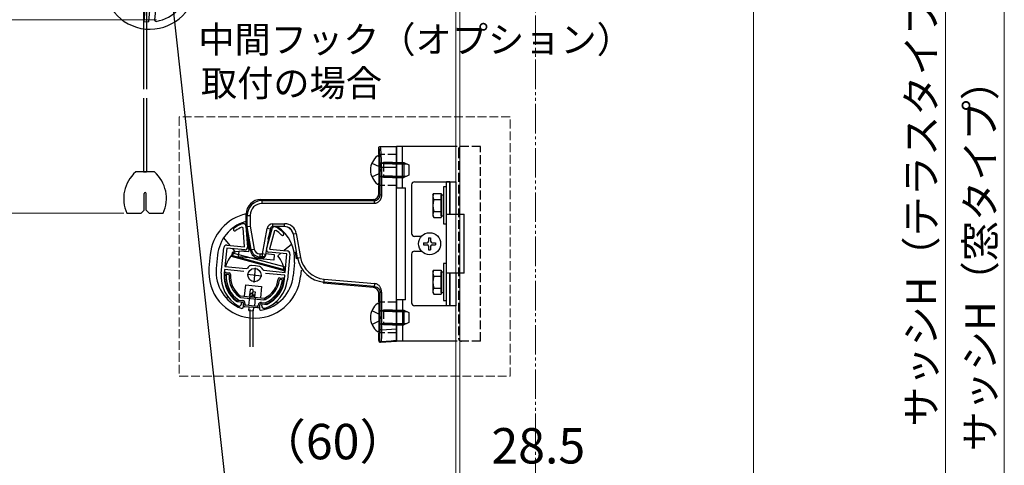
# Model space of a CAD drawing. Extents: x 105 to 1155, y 126 to 1689.
# Drawn here: x 298 to 632, y 1237 to 1388 of the extents above; entities that cross this region are included whole.
import ezdxf

# ---------------------------------------------------------------- set-up
doc = ezdxf.new("R2010")
doc.units = 0
doc.linetypes.add('YDIVIDE_1', pattern=[15, 10, -1, 1, -1, 1, -1])
doc.linetypes.add('YHIDDEN_1', pattern=[4, 3, -1])
for name, color, linetype, lineweight in [('YKK_11', 7, 'CONTINUOUS', 30), ('YKK_12', 2, 'CONTINUOUS', 13), ('YKK_13', 4, 'CONTINUOUS', 30), ('YKK_D', 6, 'CONTINUOUS', 13), ('YSS_K', 3, 'CONTINUOUS', 13)]:
    doc.layers.add(name, color=color, linetype=linetype, lineweight=lineweight)
doc.styles.add('text-b', font='txt')

msp = doc.modelspace()

# ---------------------------------------------------------------- linework, layer by layer
at = {"layer": 'YKK_11', "linetype": 'ByBlock', "lineweight": -2, "ltscale": 0.5}
for p, q in [((373.75, 1317.4), (373.33, 1317.65)), ((373.56, 1318.83), (373.69, 1318.84)), ((373.69, 1318.84), (373.81, 1318.83)), ((374.26, 1310.95), (373.75, 1317.4)), ((374.71, 1317.92), (375.27, 1310.8)), ((381.67, 1310.18), (383.58, 1317.06)), ((384.42, 1316.37), (382.69, 1310.14)), ((384.88, 1316.54), (384.42, 1316.37)), ((384.63, 1317.79), (384.75, 1317.78)), ((384.75, 1317.78), (384.88, 1317.74)), ((366.35, 1301.97), (367.18, 1310.63)), ((368.18, 1310.54), (367.57, 1304.26)), ((374.4, 1309.94), (368.18, 1310.54)), ((368.27, 1311.53), (374.26, 1310.95)), ((388.58, 1308.57), (382.36, 1309.17)), ((382.69, 1310.14), (388.68, 1309.57)), ((387.98, 1302.3), (388.58, 1308.57)), ((389.58, 1308.47), (388.74, 1299.81)), ((367.48, 1303.27), (367.34, 1301.88)), ((374.02, 1302.64), (367.48, 1303.27)), ((367.57, 1304.26), (374.74, 1303.57)), ((374.74, 1303.57), (375.18, 1303.76)), ((376.25, 1304.65), (376.53, 1304.71)), ((376.53, 1304.71), (377.9, 1304.58)), ((377.9, 1304.58), (379.27, 1304.44)), ((379.27, 1304.44), (379.54, 1304.33)), ((380.41, 1303.26), (380.81, 1302.99)), ((380.81, 1302.99), (387.98, 1302.3)), ((387.88, 1301.3), (381.34, 1301.93)), ((387.75, 1299.91), (387.88, 1301.3)), ((371.48, 1292.48), (371.63, 1292.42)), ((371.63, 1292.42), (373.2, 1292.27)), ((373.2, 1292.27), (373.13, 1291.57)), ((372.18, 1290.86), (372.06, 1290.9)), ((372.26, 1290.85), (372.18, 1290.86)), ((380.1, 1290.9), (380.17, 1291.6)), ((380.17, 1291.6), (381.73, 1291.45)), ((380.89, 1290.02), (380.82, 1290.03)), ((381.02, 1290.04), (380.89, 1290.02)), ((381.73, 1291.45), (381.89, 1291.48))]:
    msp.add_line(p, q, dxfattribs=at)
at = {"layer": 'YKK_11', "ltscale": 0.5}
for p, q in [((377.83, 1303.88), (377.35, 1298.9)), ((375.1, 1301.63), (380.08, 1301.15))]:
    msp.add_line(p, q, dxfattribs=at)
at = {"layer": 'YKK_11', "linetype": 'ByBlock', "lineweight": -2, "ltscale": 0.5}
for centre, radius, start, end in [((370.94, 1316.86), 0.5, 125.6693, 305.6693), ((378.12, 1306.87), 12.8, 110.8628, 125.6693), ((378.12, 1306.87), 11.8, 113.9453, 125.6693), ((373.71, 1317.84), 1, 4.5, 84.5), ((384.54, 1316.8), 1, 84.5, 164.5), ((378.12, 1306.86), 12.8, 43.3307, 58.1372), ((378.12, 1306.86), 11.8, 43.3307, 55.0547), ((387.07, 1315.31), 0.5, 223.3307, 43.3307), ((368.18, 1310.54), 1, 84.5, 174.5), ((374.47, 1310.73), 0.8, 264.5, 4.5), ((382.44, 1309.97), 0.8, 164.5, 264.5), ((388.58, 1308.57), 1, 354.5, 84.5), ((377.91, 1301.57), 3.5, 118.4013, 141.3043), ((377.31, 1301.63), 3.5, 27.6957, 50.5987), ((377.79, 1300.87), 11.5, 174.5, 240.1042), ((377.79, 1300.87), 10.5, 174.5, 233.033), ((377.3, 1300.92), 11.5, 288.8958, 354.5), ((377.3, 1300.92), 10.5, 295.967, 354.5), ((372.34, 1291.65), 0.8, 264.5, 354.5), ((380.9, 1290.83), 0.8, 174.5, 264.5)]:
    msp.add_arc(centre, radius, start, end, dxfattribs=at)
at = {"layer": 'YKK_12'}
for p, q in [((546.87, 1456), (546.87, 1144.5)), ((445.87, 1420), (445.87, 1172.5)), ((447.27, 1420), (447.27, 1172.5))]:
    msp.add_line(p, q, dxfattribs=at)
at = {"layer": 'YKK_13'}
for p, q in [((344.41, 1442.31), (374.71, 1167.8)), ((340.13, 1387.35), (340.76, 1393.82)), ((342.25, 1393.68), (341.63, 1387.21)), ((344.43, 1395.47), (343.71, 1387.94)), ((339.99, 1390.64), (339.99, 1364.35)), ((340.99, 1390.64), (340.99, 1364.35)), ((339.99, 1387.62), (339.99, 1383.64)), ((340.13, 1387.35), (341.63, 1387.21)), ((340.99, 1387.52), (340.99, 1383.64)), ((339.99, 1361.35), (339.99, 1336.35)), ((340.99, 1361.35), (340.99, 1336.35)), ((419.77, 1342.25), (419.77, 1344.5)), ((420.27, 1345), (425.77, 1345)), ((425.77, 1338), (425.77, 1345)), ((425.77, 1345), (425.77, 1331)), ((445.67, 1345), (425.77, 1345)), ((427.77, 1331), (427.77, 1345)), ((417.42, 1339.35), (419.84, 1338.14)), ((419.34, 1341.75), (419.43, 1341.75)), ((419.93, 1332.75), (419.93, 1341.25)), ((419.93, 1334.5), (419.93, 1339.5)), ((424.43, 1339.5), (428.23, 1339.5)), ((424.43, 1339.07), (429.16, 1339.07)), ((428.23, 1339.5), (429.93, 1338.7)), ((428.23, 1339.5), (428.23, 1334.5)), ((343.67, 1336.35), (337.3, 1336.35)), ((339.99, 1336.35), (340.99, 1336.35)), ((417.42, 1334.65), (419.84, 1335.85)), ((420.45, 1337), (419.84, 1338.14)), ((420.45, 1337), (419.84, 1335.85)), ((420.17, 1338), (420.67, 1338)), ((420.17, 1328.59), (420.17, 1338)), ((420.67, 1338), (420.67, 1328.59)), ((420.67, 1338), (425.77, 1338)), ((425.77, 1283.19), (425.77, 1338)), ((429.93, 1338.7), (429.93, 1335.3)), ((419.34, 1332.25), (419.43, 1332.25)), ((424.43, 1334.93), (429.16, 1334.93)), ((424.43, 1334.5), (428.23, 1334.5)), ((429.93, 1335.3), (428.23, 1334.5)), ((431.87, 1333), (445.87, 1333)), ((442.67, 1291), (442.67, 1333)), ((443.87, 1333), (442.67, 1333)), ((443.87, 1333), (443.87, 1322)), ((443.87, 1322), (443.87, 1333)), ((445.87, 1333), (445.87, 1322)), ((340.14, 1323.35), (340.14, 1329)), ((340.84, 1323.35), (340.84, 1329)), ((419.77, 1329), (419.77, 1331.75)), ((419.77, 1328.99), (420.17, 1328.59)), ((425.77, 1331), (428.77, 1331)), ((428.77, 1293), (428.77, 1331)), ((430.87, 1332), (430.87, 1315.5)), ((438.07, 1328.5), (438.38, 1329.04)), ((438.38, 1329.04), (440.87, 1329.04)), ((440.87, 1329.04), (440.87, 1320.95)), ((442.67, 1331.25), (441.67, 1331.25)), ((441.67, 1331.25), (441.67, 1318.75)), ((442.67, 1318.75), (442.67, 1331.25)), ((379.76, 1327), (380.13, 1326.63)), ((379.77, 1327), (417.77, 1327)), ((380.13, 1326.63), (418.14, 1326.63)), ((380.13, 1326.63), (380.13, 1325.63)), ((418.14, 1325.63), (380.13, 1325.63)), ((418.14, 1326.63), (417.77, 1327)), ((438.07, 1328.5), (438.07, 1321.5)), ((438.38, 1327.02), (440.87, 1327.02)), ((440.87, 1321.47), (440.87, 1328.53)), ((440.87, 1328.53), (441.67, 1328.53)), ((441.67, 1321.47), (441.67, 1328.53)), ((334.33, 1322.35), (339.14, 1322.35)), ((339.14, 1322.35), (340.14, 1323.35)), ((340.84, 1323.35), (341.84, 1322.35)), ((341.84, 1322.35), (346.64, 1322.35)), ((438.38, 1322.98), (440.87, 1322.98)), ((375.14, 1321.63), (374.77, 1322.01)), ((374.77, 1317.8), (374.77, 1322)), ((375.14, 1321.63), (376.14, 1321.63)), ((375.14, 1317.83), (375.14, 1321.63)), ((376.14, 1321.63), (376.14, 1317.92)), ((438.07, 1321.5), (438.38, 1320.95)), ((438.38, 1320.95), (440.87, 1320.95)), ((440.87, 1321.47), (441.67, 1321.47)), ((442.67, 1322), (448.67, 1322)), ((448.67, 1302), (448.67, 1322)), ((375.14, 1317.83), (374.77, 1317.8)), ((376.2, 1309.68), (374.77, 1317.8)), ((375.14, 1317.83), (376.14, 1317.92)), ((376.51, 1310.04), (375.14, 1317.83)), ((376.14, 1317.92), (377.49, 1310.21)), ((380.36, 1308.56), (381.87, 1317.14)), ((382.86, 1316.97), (381.35, 1308.39)), ((382.86, 1316.97), (381.87, 1317.14)), ((382.28, 1313.68), (383.39, 1317.69)), ((383.84, 1318.8), (387.82, 1318.8)), ((383.84, 1317.8), (383.84, 1318.8)), ((387.83, 1317.8), (383.84, 1317.8)), ((387.82, 1317.8), (387.82, 1318.8)), ((441.67, 1318.75), (442.67, 1318.75)), ((369.32, 1311.43), (367.16, 1314.04)), ((375.67, 1310.12), (375.31, 1314.73)), ((390.67, 1315.32), (391.71, 1309.4)), ((390.78, 1315.32), (390.67, 1315.32)), ((390.78, 1315.32), (391.76, 1315.49)), ((392.21, 1307.21), (390.78, 1315.32)), ((391.76, 1315.49), (393.19, 1307.38)), ((434.17, 1314.5), (431.87, 1314.5)), ((434.92, 1312.35), (434.92, 1311.65)), ((434.92, 1312.35), (436.12, 1312.35)), ((436.62, 1314.05), (437.32, 1314.05)), ((436.62, 1314.05), (436.62, 1312.85)), ((437.32, 1314.05), (437.32, 1312.85)), ((437.82, 1312.35), (439.02, 1312.35)), ((439.02, 1312.35), (439.02, 1311.65)), ((369.82, 1307.63), (370.24, 1309.22)), ((371.07, 1309.3), (370.22, 1310.34)), ((370.24, 1309.22), (374.18, 1309.76)), ((372.16, 1307.54), (372.35, 1309.53)), ((375.58, 1309.22), (372.35, 1309.53)), ((375.67, 1310.12), (375.58, 1309.22)), ((376.2, 1309.67), (376.51, 1310.04)), ((376.51, 1310.04), (377.49, 1310.21)), ((390.25, 1311.82), (387.63, 1309.67)), ((391.89, 1306.87), (391.5, 1309.12)), ((391.5, 1309.12), (391.75, 1309.09)), ((431.87, 1309.5), (434.17, 1309.5)), ((434.92, 1311.65), (436.12, 1311.65)), ((436.62, 1311.15), (436.62, 1309.95)), ((436.62, 1309.95), (437.32, 1309.95)), ((437.32, 1311.15), (437.32, 1309.95)), ((437.82, 1311.65), (439.02, 1311.65)), ((362.59, 1308.36), (362.16, 1303.88)), ((365.08, 1308.12), (364.65, 1303.64)), ((387.71, 1302.84), (369.82, 1307.63)), ((370.21, 1307.86), (370.47, 1308.83)), ((387.79, 1303.15), (370.21, 1307.86)), ((370.47, 1308.83), (388.05, 1304.12)), ((384.1, 1306.39), (372.16, 1307.54)), ((379.46, 1307.57), (379.15, 1307.2)), ((380.3, 1307.2), (379.15, 1307.2)), ((379.46, 1308.56), (380.36, 1308.56)), ((379.46, 1308.56), (379.46, 1307.57)), ((380.36, 1307.57), (379.46, 1307.57)), ((380.3, 1307.2), (380.36, 1307.57)), ((381.35, 1308.39), (380.36, 1308.56)), ((380.36, 1307.57), (380.36, 1308.56)), ((381.35, 1308.39), (381.28, 1308.02)), ((381.39, 1308.66), (384.29, 1308.38)), ((384.29, 1308.38), (384.1, 1306.39)), ((386.54, 1308.77), (385.5, 1307.91)), ((391.16, 1305.61), (390.73, 1301.13)), ((391.89, 1306.86), (392.21, 1307.21)), ((392.21, 1307.21), (393.19, 1307.38)), ((430.87, 1308.5), (430.87, 1292)), ((368.03, 1302.21), (369.02, 1302.12)), ((388.05, 1304.12), (387.79, 1303.15)), ((393.43, 1303.06), (393.22, 1300.89)), ((438.07, 1302.5), (438.38, 1303.04)), ((438.07, 1302.5), (438.07, 1295.5)), ((438.38, 1303.04), (440.87, 1303.04)), ((440.87, 1303.04), (440.87, 1294.95)), ((440.87, 1295.47), (440.87, 1302.53)), ((440.87, 1302.53), (441.67, 1302.53)), ((442.67, 1305.25), (441.67, 1305.25)), ((441.67, 1305.25), (441.67, 1292.75)), ((441.67, 1295.47), (441.67, 1302.53)), ((442.67, 1292.75), (442.67, 1305.25)), ((368.29, 1301.69), (368.69, 1301.65)), ((386.14, 1300.47), (387.14, 1300.37)), ((386.39, 1299.94), (386.78, 1299.91)), ((401.17, 1299), (400.85, 1298.65)), ((401.17, 1299), (401.26, 1299.99)), ((418.32, 1297.5), (401.17, 1299)), ((401.26, 1299.99), (418.4, 1298.49)), ((438.38, 1301.02), (440.87, 1301.02)), ((448.67, 1302), (442.67, 1302)), ((443.87, 1302), (443.87, 1291)), ((443.87, 1291), (443.87, 1302)), ((445.87, 1302), (445.87, 1291)), ((374.51, 1298.07), (374.14, 1294.19)), ((374.51, 1298.07), (379.99, 1297.54)), ((376.09, 1296.54), (375.9, 1294.55)), ((377.09, 1296.45), (376.09, 1296.54)), ((377.09, 1296.45), (376.93, 1294.87)), ((377.03, 1295.82), (377.8, 1295.74)), ((377.8, 1295.74), (377.62, 1293.85)), ((379.99, 1297.54), (379.61, 1293.66)), ((417.94, 1297.16), (400.87, 1298.65)), ((417.94, 1297.16), (418.32, 1297.5)), ((420.17, 1295.53), (419.77, 1295.17)), ((420.17, 1282.87), (420.17, 1295.53)), ((420.67, 1295.53), (420.67, 1282.87)), ((438.38, 1296.98), (440.87, 1296.98)), ((368.59, 1293.97), (368.04, 1293.52)), ((369.68, 1294.87), (369.36, 1294.61)), ((372.2, 1292.37), (373.45, 1292.25)), ((372.29, 1292.86), (373.5, 1292.74)), ((372.86, 1293.81), (380.8, 1293.04)), ((372.9, 1294.31), (380.85, 1293.54)), ((376.67, 1295.19), (375.9, 1294.55)), ((376.38, 1293.97), (375.9, 1294.55)), ((376.13, 1294), (376.15, 1294.25)), ((377.15, 1294.61), (376.38, 1293.97)), ((377.37, 1293.88), (376.38, 1293.97)), ((377.15, 1294.61), (376.67, 1295.19)), ((377.44, 1294.58), (377.15, 1294.61)), ((377.37, 1293.88), (377.44, 1294.58)), ((384.38, 1293.16), (384.11, 1293.48)), ((385.46, 1291.84), (385.01, 1292.39)), ((419.77, 1292.25), (419.77, 1295.16)), ((425.77, 1293), (425.77, 1279)), ((428.77, 1293), (425.77, 1293)), ((427.77, 1293), (427.77, 1279)), ((438.07, 1295.5), (438.38, 1294.95)), ((438.38, 1294.95), (440.87, 1294.95)), ((440.87, 1295.47), (441.67, 1295.47)), ((441.67, 1292.75), (442.67, 1292.75)), ((373.9, 1291.71), (373.78, 1290.53)), ((373.85, 1291.2), (373.9, 1291.7)), ((378.78, 1290.23), (374.3, 1290.66)), ((374.38, 1291.46), (374.39, 1291.65)), ((378.53, 1290.75), (374.65, 1291.13)), ((375.69, 1289.42), (375.79, 1290.52)), ((375.69, 1289.42), (377.18, 1289.27)), ((376.04, 1289.7), (376.04, 1277.09)), ((377.04, 1289.7), (377.04, 1277.09)), ((377.29, 1290.37), (377.18, 1289.27)), ((378.86, 1291.02), (378.87, 1291.22)), ((379.32, 1290.67), (379.26, 1290)), ((379.32, 1290.68), (379.37, 1291.17)), ((379.92, 1291.62), (381.17, 1291.5)), ((379.97, 1292.12), (381.17, 1292)), ((417.42, 1289.35), (419.84, 1288.14)), ((419.34, 1291.75), (419.43, 1291.75)), ((419.93, 1282.75), (419.93, 1291.25)), ((419.93, 1284.5), (419.93, 1289.5)), ((424.43, 1289.5), (428.23, 1289.5)), ((424.43, 1289.06), (429.16, 1289.06)), ((428.23, 1289.5), (429.93, 1288.7)), ((428.23, 1289.5), (428.23, 1284.5)), ((445.87, 1291), (431.87, 1291)), ((443.87, 1291), (442.67, 1291)), ((417.42, 1284.65), (419.84, 1285.85)), ((420.45, 1287), (419.84, 1288.14)), ((420.45, 1287), (419.84, 1285.85)), ((429.93, 1288.7), (429.93, 1285.3)), ((419.34, 1282.25), (419.43, 1282.25)), ((420.67, 1282.87), (420.17, 1282.87)), ((420.67, 1282.87), (425.77, 1283.19)), ((424.43, 1284.93), (429.16, 1284.93)), ((424.43, 1284.5), (428.23, 1284.5)), ((425.77, 1279.19), (425.77, 1283.19)), ((429.93, 1285.3), (428.23, 1284.5)), ((419.77, 1279.16), (419.77, 1281.75)), ((419.77, 1279.16), (419.97, 1279.37)), ((420.3, 1278.66), (425.77, 1279)), ((420.49, 1278.87), (420.3, 1278.66)), ((420.49, 1278.87), (425.77, 1279.19)), ((425.77, 1279.15), (424.77, 1279.09)), ((424.77, 1279.09), (424.77, 1279)), ((424.77, 1279), (425.77, 1279.06)), ((425.77, 1279.15), (425.77, 1279.19)), ((425.77, 1279.06), (425.77, 1279.15)), ((425.77, 1279), (425.77, 1279.06)), ((445.67, 1279), (425.77, 1279))]:
    msp.add_line(p, q, dxfattribs=at)
at = {"layer": 'YKK_13', "linetype": 'YHIDDEN_1'}
for p, q in [((454.27, 1345), (445.67, 1345)), ((446.77, 1344), (446.77, 1280)), ((454.27, 1279), (454.27, 1345)), ((425.77, 1342.25), (419.77, 1342.25)), ((421.33, 1339.07), (420.41, 1339.26)), ((421.33, 1339.5), (420.74, 1339.28)), ((421.33, 1339.5), (421.33, 1334.5)), ((424.43, 1339.5), (421.33, 1339.5)), ((424.43, 1339.07), (421.33, 1339.07)), ((421.33, 1334.93), (420.41, 1334.74)), ((421.33, 1334.5), (420.74, 1334.71)), ((424.43, 1334.93), (421.33, 1334.93)), ((424.43, 1334.5), (421.33, 1334.5)), ((425.77, 1331.75), (419.77, 1331.75)), ((443.87, 1322.25), (443.87, 1322)), ((375.88, 1294.02), (375.54, 1290.54)), ((377.87, 1293.83), (377.53, 1290.35)), ((425.77, 1292.25), (419.77, 1292.25)), ((421.33, 1289.06), (420.41, 1289.26)), ((421.33, 1289.5), (420.74, 1289.28)), ((421.33, 1289.5), (421.33, 1284.5)), ((424.43, 1289.5), (421.33, 1289.5)), ((424.43, 1289.06), (421.33, 1289.06)), ((421.33, 1284.93), (420.41, 1284.74)), ((421.33, 1284.5), (420.74, 1284.71)), ((424.43, 1284.93), (421.33, 1284.93)), ((424.43, 1284.5), (421.33, 1284.5)), ((425.77, 1281.75), (419.77, 1281.75)), ((454.27, 1279), (445.67, 1279))]:
    msp.add_line(p, q, dxfattribs=at)
at = {"layer": 'YKK_13'}
for centre, radius in [((436.97, 1312), 3.75), ((377.59, 1301.39), 2.25)]:
    msp.add_circle(centre, radius, dxfattribs=at)
for centre, radius, start, end in [((342.14, 1400.32), 15.6, 174.5, 354.5), ((342.14, 1400.32), 13.1, 279.4477, 354.5), ((344.2, 1387.89), 0.5, 174.5, 279.4477), ((422.83, 1337), 5.9, 126.3816, 233.6184), ((419.43, 1341.25), 0.5, 0, 90), ((345.24, 1327.35), 12, 131.4096, 204.6243), ((335.74, 1327.35), 12, 335.3757, 48.5904), ((419.43, 1332.75), 0.5, 270, 0), ((431.87, 1332), 1, 90, 180), ((340.49, 1329), 0.35, 0, 180), ((417.77, 1329), 2, 270, 0), ((439.86, 1328.03), 1.79, 145.6158, 214.3842), ((379.77, 1322), 5, 90, 180), ((444.75, 1325), 6.69, 162.412, 197.588), ((439.86, 1321.96), 1.79, 145.6158, 214.3842), ((378.12, 1306.87), 15.6, 102.4083, 174.5), ((378.12, 1306.87), 13.1, 106.8142, 174.5), ((374.48, 1318.93), 0.5, 54.3236, 106.8142), ((383.84, 1316.8), 2, 90, 170), ((383.84, 1316.8), 1, 90, 170), ((378.12, 1306.87), 13.1, 354.5, 56.5547), ((387.83, 1314.8), 3, 10, 90), ((431.87, 1315.5), 1, 180, 270), ((436.12, 1312.85), 0.5, 270, 0), ((437.82, 1312.85), 0.5, 180, 270), ((377.59, 1301.39), 10.25, 129.5, 163.6805), ((379.15, 1310.2), 3, 190, 270), ((431.87, 1308.5), 1, 90, 180), ((436.12, 1311.15), 0.5, 0, 90), ((437.82, 1311.15), 0.5, 90, 180), ((380.3, 1308.2), 1, 270, 350), ((380.36, 1308.57), 0.999, 269.9151, 349.9574), ((377.59, 1301.39), 10.25, 5.3195, 39.5), ((377.69, 1302.39), 15.6, 174.5, 354.5), ((377.69, 1302.39), 13.1, 174.5, 249.5523), ((377.59, 1301.39), 10.25, 172.9843, 219.5), ((367.98, 1301.72), 0.5, 84.5, 175.0968), ((439.86, 1302.03), 1.79, 145.6158, 214.3842), ((377.55, 1300.9), 10.1, 175.0968, 237.1248), ((377.55, 1300.9), 9.6, 176.9651, 236.8355), ((368.26, 1301.39), 0.3, 84.5, 176.9651), ((368.66, 1301.35), 0.3, 357.076, 84.5), ((377.55, 1300.9), 8.6, 177.076, 233.7381), ((368.98, 1301.62), 0.5, 355.1662, 84.5), ((377.55, 1300.9), 8.1, 175.1662, 233.7381), ((377.69, 1302.39), 13.1, 279.4477, 354.5), ((377.55, 1300.9), 8.1, 295.2619, 353.8338), ((377.55, 1300.9), 9.6, 292.1645, 352.0349), ((377.55, 1300.9), 8.6, 295.2619, 351.924), ((377.55, 1300.9), 10.1, 291.8752, 353.9032), ((377.59, 1301.39), 10.25, 309.5, 356.0157), ((386.1, 1299.97), 0.5, 84.5, 173.8338), ((386.36, 1299.65), 0.3, 84.5, 171.924), ((386.76, 1299.61), 0.3, 352.0349, 84.5), ((387.09, 1299.88), 0.5, 353.9032, 84.5), ((444.75, 1299), 6.69, 162.412, 197.588), ((417.77, 1295.16), 2, 0, 85), ((439.86, 1295.96), 1.79, 145.6158, 214.3842), ((372.23, 1292.66), 0.3, 237.1248, 264.5), ((372.93, 1294.61), 0.8, 233.7381, 264.5), ((372.93, 1294.61), 0.3, 233.7381, 264.5), ((373.4, 1291.75), 0.5, 354.5, 84.5), ((373.4, 1291.75), 1, 354.5, 84.5), ((380.87, 1293.84), 0.8, 264.5, 295.2619), ((380.87, 1293.84), 0.3, 264.5, 295.2619), ((373.29, 1290.58), 0.5, 249.5523, 354.5), ((374.35, 1291.16), 0.5, 174.5, 264.5), ((374.67, 1291.43), 0.3, 174.5, 264.5), ((378.56, 1291.05), 0.3, 264.5, 354.5), ((378.83, 1290.73), 0.5, 264.5, 354.5), ((379.87, 1291.13), 1, 84.5, 174.5), ((379.76, 1289.96), 0.5, 174.5, 279.4477), ((379.87, 1291.13), 0.5, 84.5, 174.5), ((381.2, 1291.8), 0.3, 264.5, 291.8752), ((422.83, 1287), 5.9, 126.3816, 233.6184), ((419.43, 1291.25), 0.5, 0, 90), ((431.87, 1292), 1, 180, 270), ((419.43, 1282.75), 0.5, 270, 0), ((420.47, 1279.37), 0.501, 180.2689, 273.2307)]:
    msp.add_arc(centre, radius, start, end, dxfattribs=at)
at = {"layer": 'YKK_13', "linetype": 'YHIDDEN_1'}
for centre, radius, start, end in [((447.77, 1344), 1, 90, 180), ((420.53, 1339.85), 0.6, 180, 289.9696), ((420.53, 1334.15), 0.6, 70.0304, 180), ((420.53, 1289.85), 0.6, 180, 289.9696), ((420.53, 1284.15), 0.6, 70.0304, 180), ((447.77, 1280), 1, 180, 270)]:
    msp.add_arc(centre, radius, start, end, dxfattribs=at)
at = {"layer": 'YKK_13'}
for centre, major_axis, ratio, start_param, end_param in [((419.77, 1338), (0, 6.5), 0.061163, 6.015949, 6.287881), ((419.77, 1338), (0, 6.5), 0.061163, 4.712389, 6.015949), ((420.27, 1338), (0, 7), 0.056794, 4.712389, 6.283185), ((419.77, 1339.5), (0, 2.75), 0.061163, 4.712389, 6.283719), ((419.77, 1334.5), (0, 2.75), 0.061163, 3.141059, 4.712389), ((380.14, 1321.62), (3.54, -3.54), 0.997762, 2.358058, 3.925127), ((380.14, 1321.62), (-2.84, 2.84), 0.99628, 5.499651, 7.06672), ((387.7, 1314.8), (3.01, 0), 0.997536, 0.174204, 1.570796), ((387.82, 1314.8), (-4.01, 0), 0.998077, 3.315797, 4.712389), ((379.47, 1310.57), (1.93, 2.3), 0.998937, 2.445025, 3.83816), ((379.47, 1310.57), (-1.29, -1.54), 0.996828, 5.586618, 6.979753), ((391.69, 1309.4), (-0.054, 0.306), 0.059094, 3.125692, 4.695727), ((402.07, 1308.97), (6.77, 7.39), 0.997631, 2.488525, 3.794661), ((402.07, 1308.97), (-6.1, -6.66), 0.997041, 5.630117, 6.936253), ((419.77, 1289.5), (0, 2.75), 0.061163, 4.712389, 6.283719), ((419.77, 1284.5), (0, 2.75), 0.061163, 3.141059, 4.712389), ((420.27, 1279.16), (-0.344, -0.365), 0.996047, 5.470099, 7.098028)]:
    msp.add_ellipse(centre, major_axis=major_axis, ratio=ratio, start_param=start_param, end_param=end_param, dxfattribs=at)
for points, knots in [([(419.77, 1344.5), (419.77, 1344.63), (419.82, 1344.76), (420.01, 1344.94), (420.14, 1345), (420.27, 1345)], [0, 0, 0, 0, 0.5, 0.5, 1, 1, 1, 1]), ([(420.67, 1328.59), (420.66, 1328.52), (420.66, 1328.39), (420.65, 1328.19), (420.62, 1327.99), (420.58, 1327.8), (420.53, 1327.61), (420.47, 1327.43), (420.4, 1327.25), (420.32, 1327.08), (420.23, 1326.91), (420.13, 1326.74), (419.96, 1326.5), (419.7, 1326.21), (419.35, 1325.96), (419.03, 1325.79), (418.74, 1325.7), (418.45, 1325.64), (418.24, 1325.63), (418.14, 1325.63)], [0, 0, 0, 0, 0.047611, 0.094251, 0.140062, 0.185191, 0.229792, 0.274024, 0.318053, 0.362043, 0.406161, 0.450573, 0.49544, 0.610766, 0.721943, 0.791285, 0.859906, 0.929067, 1, 1, 1, 1]), ([(418.14, 1326.63), (418.19, 1326.63), (418.28, 1326.63), (418.42, 1326.64), (418.55, 1326.66), (418.68, 1326.69), (418.81, 1326.73), (418.96, 1326.79), (419.14, 1326.87), (419.33, 1326.99), (419.52, 1327.14), (419.71, 1327.33), (419.87, 1327.55), (420, 1327.79), (420.09, 1328.04), (420.16, 1328.32), (420.16, 1328.5), (420.17, 1328.59)], [0, 0, 0, 0, 0.043436, 0.086557, 0.129384, 0.17194, 0.214247, 0.256329, 0.329645, 0.403241, 0.477134, 0.565276, 0.652619, 0.73946, 0.826102, 0.912847, 1, 1, 1, 1]), ([(418.14, 1326.63), (418.14, 1326.62), (418.14, 1326.59), (418.14, 1326.49), (418.14, 1326.41), (418.14, 1326.22), (418.14, 1326.1), (418.14, 1325.86), (418.14, 1325.74), (418.14, 1325.63)], [0, 0, 0, 0, 0.25, 0.25, 0.5, 0.5, 0.75, 0.75, 1, 1, 1, 1]), ([(420.17, 1328.59), (420.17, 1328.59), (420.23, 1328.59), (420.41, 1328.59), (420.54, 1328.59), (420.67, 1328.59)], [0, 0, 0, 0, 0.5, 0.5, 1, 1, 1, 1]), ([(418.32, 1297.5), (418.32, 1297.51), (418.33, 1297.62), (418.36, 1297.99), (418.38, 1298.24), (418.4, 1298.49)], [0, 0, 0, 0, 0.5, 0.5, 1, 1, 1, 1]), ([(418.32, 1297.5), (418.62, 1297.47), (418.84, 1297.39), (419.24, 1297.2), (419.42, 1297.08), (419.89, 1296.62), (420.17, 1296.17), (420.17, 1295.53)], [0, 0, 0, 0, 0.25, 0.25, 0.5, 0.5, 1, 1, 1, 1]), ([(420.67, 1295.53), (420.67, 1296.32), (420.45, 1296.94), (419.94, 1297.71), (419.73, 1297.93), (419.19, 1298.3), (418.86, 1298.45), (418.4, 1298.49)], [0, 0, 0, 0, 0.5, 0.5, 0.75, 0.75, 1, 1, 1, 1]), ([(420.17, 1295.53), (420.17, 1295.53), (420.18, 1295.53), (420.24, 1295.53), (420.27, 1295.53), (420.37, 1295.53), (420.43, 1295.53), (420.55, 1295.53), (420.61, 1295.53), (420.67, 1295.53)], [0, 0, 0, 0, 0.25, 0.25, 0.5, 0.5, 0.75, 0.75, 1, 1, 1, 1]), ([(419.97, 1279.37), (419.98, 1279.38), (419.99, 1279.42), (420.02, 1279.53), (420.03, 1279.6), (420.06, 1279.79), (420.07, 1279.91), (420.09, 1280.16), (420.1, 1280.31), (420.12, 1280.63), (420.13, 1280.81), (420.14, 1281.18), (420.15, 1281.38), (420.16, 1281.78), (420.16, 1282), (420.16, 1282.43), (420.17, 1282.65), (420.17, 1282.87)], [0, 0, 0, 0, 0.125, 0.125, 0.25, 0.25, 0.375, 0.375, 0.5, 0.5, 0.625, 0.625, 0.75, 0.75, 0.875, 0.875, 1, 1, 1, 1]), ([(420.67, 1282.87), (420.67, 1282.62), (420.67, 1282.37), (420.67, 1281.87), (420.66, 1281.63), (420.66, 1281.16), (420.65, 1280.94), (420.64, 1280.51), (420.64, 1280.31), (420.62, 1279.95), (420.61, 1279.78), (420.59, 1279.48), (420.58, 1279.35), (420.56, 1279.14), (420.55, 1279.05), (420.52, 1278.93), (420.51, 1278.89), (420.49, 1278.87)], [0, 0, 0, 0, 0.125, 0.125, 0.25, 0.25, 0.375, 0.375, 0.5, 0.5, 0.625, 0.625, 0.75, 0.75, 0.875, 0.875, 1, 1, 1, 1])]:
    msp.add_open_spline(points, degree=3, knots=knots, dxfattribs=at)
at = {"layer": 'YKK_D'}
for p, q in [((611.87, 1148), (611.87, 1486)), ((631.87, 1486), (631.87, 1108)), ((344.37, 1387.95), (278.37, 1387.95)), ((344.37, 1387.95), (278.37, 1387.95)), ((333.33, 1322.35), (278.37, 1322.35))]:
    msp.add_line(p, q, dxfattribs=at)
at = {"layer": 'YKK_D', "linetype": 'YHIDDEN_1'}
for p, q in [((464.27, 1355), (352.09, 1355)), ((352.09, 1355), (352.09, 1267.09)), ((464.27, 1267.09), (464.27, 1355)), ((352.09, 1267.09), (464.27, 1267.09))]:
    msp.add_line(p, q, dxfattribs=at)
at = {"layer": 'YSS_K', "linetype": 'YDIVIDE_1'}
msp.add_line((472.87, 1479.41), (472.87, 1097.6), dxfattribs=at)

# ---------------------------------------------------------------- texts
at = {"layer": 'YKK_D', "style": 'text-b'}
for s, p in [('サッシH（テラスタイプ）', (608.67, 1249.95)), ('サッシH（窓タイプ）', (628.67, 1241.57))]:
    msp.add_text(s, height=10, rotation=90, dxfattribs=at).set_placement(p)
for s, height, p in [('中間フック（オプション）', 9, (358.56, 1376.73)), ('取付の場合', 9, (359.43, 1361.96)), ('（60）', 12, (378.64, 1238.93)), ('28.5', 12, (457.93, 1237.5))]:
    msp.add_text(s, height=height, dxfattribs=at).set_placement(p)

doc.saveas('drawing.dxf')
